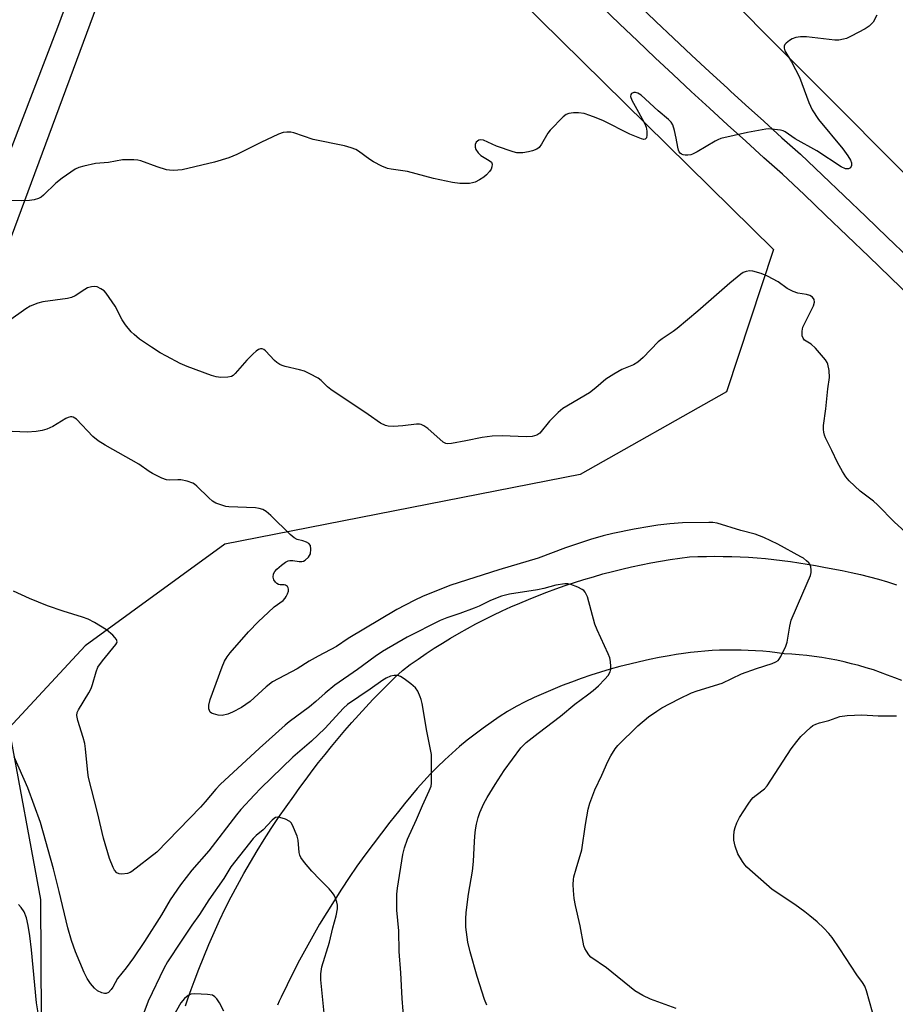
# Model space of a CAD drawing. Units: inches. Extents: x 1255765 to 1261765, y 521453 to 525454.
# Drawn here: x 1259606 to 1259855, y 523005 to 523285 of the extents above; entities that cross this region are included whole.
import ezdxf

# ---------------------------------------------------------------- set-up
doc = ezdxf.new("R2010")
doc.units = ezdxf.units.IN
doc.header["$MEASUREMENT"] = 0
for name, color, linetype in [('NTRL-Trees', 3, 'Continuous'), ('TRANS-Parking Lot', 4, 'Continuous'), ('TRANS-Road', 130, 'Continuous'), ('TRANS-Street Sidewalk', 7, 'Continuous'), ('Undefined', 1, 'Continuous')]:
    doc.layers.add(name, color=color, linetype=linetype)

msp = doc.modelspace()

# ---------------------------------------------------------------- linework, layer by layer
at = {"layer": 'NTRL-Trees'}
msp.add_lwpolyline([(1259517.36, 522990.43), (1259650.81, 523350.52), (1259675.57, 523362.92), (1259820.73, 523219.9), (1259807.32, 523179.33), (1259765.73, 523155.83), (1259664.49, 523135.94), (1259624.72, 523107.02), (1259603.03, 523083.52), (1259612.07, 523034.7), (1259612.55, 522950.13)], dxfattribs=at)
at = {"layer": 'TRANS-Parking Lot'}
for points in [[(1259509.27, 523454.3, 0), (1259635.33, 523408.01, 0), (1259642.16, 523420.42, 0), (1259640.73, 523424.4, 0), (1259639.52, 523427.8, 0), (1259644.96, 523424.92, 0), (1259650.37, 523421.98, 0), (1259661.56, 523415.63, 0), (1259669.03, 523411.17, 0), (1259667.74, 523410.49, 0), (1259666.63, 523409.92, 0), (1259664.36, 523407.95, 0), (1259662.3, 523406.15, 0), (1259616.88, 523283.13, 0), (1259570.06, 523161.38, 0)], [(1259653.31, 523004.42, 0), (1259654.1, 523006.77, 0), (1259654.94, 523009.1, 0), (1259655.82, 523011.41, 0), (1259657.14, 523014.92, 0), (1259658.52, 523018.41, 0), (1259659.96, 523021.88, 0), (1259661.47, 523025.32, 0), (1259663.04, 523028.74, 0), (1259664.67, 523032.13, 0), (1259666.37, 523035.49, 0), (1259668.12, 523038.83, 0), (1259669.93, 523042.13, 0), (1259671.8, 523045.39, 0), (1259673.73, 523048.62, 0), (1259675.72, 523051.82, 0), (1259677.76, 523054.98, 0), (1259679.85, 523058.09, 0), (1259682, 523061.17, 0), (1259684.2, 523064.21, 0), (1259685.91, 523066.62, 0), (1259687.65, 523069.01, 0), (1259689.42, 523071.38, 0), (1259691.22, 523073.73, 0), (1259693.06, 523076.05, 0), (1259694.92, 523078.36, 0), (1259696.81, 523080.64, 0), (1259698.73, 523082.89, 0), (1259700.68, 523085.12, 0), (1259702.66, 523087.33, 0), (1259704.66, 523089.51, 0), (1259706.69, 523091.66, 0), (1259708.75, 523093.79, 0), (1259710.84, 523095.89, 0), (1259712.95, 523097.96, 0), (1259715.08, 523100, 0), (1259717.3, 523101.63, 0), (1259719.54, 523103.22, 0), (1259721.82, 523104.77, 0), (1259724.13, 523106.28, 0), (1259726.46, 523107.76, 0), (1259728.81, 523109.19, 0), (1259731.2, 523110.59, 0), (1259733.6, 523111.94, 0), (1259736.03, 523113.25, 0), (1259738.48, 523114.52, 0), (1259740.96, 523115.75, 0), (1259743.45, 523116.93, 0), (1259745.96, 523118.07, 0), (1259748.49, 523119.17, 0), (1259751.03, 523120.22, 0), (1259753.59, 523121.22, 0), (1259756.19, 523122.24, 0), (1259758.81, 523123.22, 0), (1259761.45, 523124.15, 0), (1259764.1, 523125.04, 0), (1259766.77, 523125.89, 0), (1259769.45, 523126.69, 0), (1259772.15, 523127.46, 0), (1259774.86, 523128.17, 0), (1259777.58, 523128.85, 0), (1259780.31, 523129.48, 0), (1259783.05, 523130.06, 0), (1259785.79, 523130.6, 0), (1259788.55, 523131.09, 0), (1259791.31, 523131.54, 0), (1259794.07, 523131.94, 0), (1259796.84, 523132.3, 0), (1259799.23, 523132.4, 0), (1259801.63, 523132.47, 0), (1259804.03, 523132.49, 0), (1259806.44, 523132.48, 0), (1259808.84, 523132.43, 0), (1259811.24, 523132.34, 0), (1259813.65, 523132.22, 0), (1259816.04, 523132.05, 0), (1259818.44, 523131.85, 0), (1259820.83, 523131.6, 0), (1259823.22, 523131.32, 0), (1259825.6, 523131.01, 0), (1259827.98, 523130.65, 0), (1259830.34, 523130.26, 0), (1259832.7, 523129.83, 0), (1259835.05, 523129.36, 0), (1259837.67, 523128.94, 0), (1259840.28, 523128.46, 0), (1259842.89, 523127.92, 0), (1259845.48, 523127.32, 0), (1259848.07, 523126.67, 0), (1259850.64, 523125.96, 0), (1259853.2, 523125.19, 0), (1259855.74, 523124.37, 0)], [(1259857.23, 523097.08, 0), (1259855.24, 523097.9, 0), (1259853.23, 523098.68, 0), (1259851.21, 523099.41, 0), (1259849.17, 523100.11, 0), (1259847.1, 523100.75, 0), (1259845.03, 523101.35, 0), (1259842.94, 523101.91, 0), (1259840.84, 523102.41, 0), (1259838.72, 523102.87, 0), (1259836.6, 523103.28, 0), (1259834.47, 523103.65, 0), (1259832.34, 523103.97, 0), (1259830.2, 523104.23, 0), (1259828.05, 523104.45, 0), (1259825.91, 523104.62, 0), (1259823.77, 523104.75, 0), (1259821.74, 523105.02, 0), (1259819.7, 523105.25, 0), (1259817.66, 523105.44, 0), (1259815.61, 523105.59, 0), (1259813.56, 523105.7, 0), (1259811.5, 523105.76, 0), (1259809.44, 523105.79, 0), (1259807.38, 523105.77, 0), (1259805.33, 523105.72, 0), (1259803.27, 523105.62, 0), (1259801.22, 523105.48, 0), (1259799.17, 523105.3, 0), (1259797.13, 523105.08, 0), (1259795.09, 523104.82, 0), (1259793.07, 523104.52, 0), (1259791.05, 523104.18, 0), (1259788.22, 523103.67, 0), (1259785.41, 523103.1, 0), (1259782.6, 523102.48, 0), (1259779.79, 523101.81, 0), (1259777, 523101.09, 0), (1259774.23, 523100.31, 0), (1259771.46, 523099.48, 0), (1259768.71, 523098.6, 0), (1259765.98, 523097.66, 0), (1259763.27, 523096.68, 0), (1259760.57, 523095.65, 0), (1259757.9, 523094.56, 0), (1259755.25, 523093.43, 0), (1259752.62, 523092.25, 0), (1259750.02, 523091.02, 0), (1259747.44, 523089.75, 0), (1259745.04, 523088.29, 0), (1259742.67, 523086.78, 0), (1259740.34, 523085.2, 0), (1259738.03, 523083.56, 0), (1259735.77, 523081.86, 0), (1259733.55, 523080.11, 0), (1259731.37, 523078.3, 0), (1259729.24, 523076.43, 0), (1259727.15, 523074.52, 0), (1259725.11, 523072.55, 0), (1259723.12, 523070.53, 0), (1259721.19, 523068.47, 0), (1259719.31, 523066.36, 0), (1259717.48, 523064.2, 0), (1259715.71, 523062.01, 0), (1259714, 523059.78, 0), (1259711.53, 523056.74, 0), (1259709.11, 523053.66, 0), (1259706.74, 523050.54, 0), (1259704.41, 523047.39, 0), (1259702.14, 523044.19, 0), (1259699.91, 523040.96, 0), (1259697.73, 523037.7, 0), (1259695.61, 523034.4, 0), (1259693.54, 523031.06, 0), (1259691.52, 523027.7, 0), (1259689.55, 523024.31, 0), (1259687.64, 523020.89, 0), (1259685.78, 523017.44, 0), (1259683.98, 523013.96, 0), (1259682.24, 523010.46, 0), (1259680.55, 523006.94, 0), (1259680.01, 523005.8, 0), (1259679.49, 523004.64, 0)]]:
    msp.add_polyline3d(points, dxfattribs=at)
at = {"layer": 'TRANS-Road'}
msp.add_lwpolyline([(1260112.08, 522988.75), (1260081.26, 523020.32), (1260041.36, 523060.29), (1259982.62, 523118.84), (1259893.26, 523206.23), (1259768.52, 523331.48)], dxfattribs=at)
at = {"layer": 'TRANS-Street Sidewalk'}
for points in [[(1259860.07, 523206.1), (1259853.96, 523212.01), (1259847.84, 523217.91), (1259841.71, 523223.79), (1259835.57, 523229.66), (1259829.42, 523235.52), (1259823.26, 523241.37), (1259818.03, 523246.03), (1259812.83, 523250.72), (1259807.64, 523255.43), (1259802.47, 523260.16), (1259797.32, 523264.91), (1259792.19, 523269.68), (1259787.07, 523274.47), (1259781.98, 523279.29), (1259776.91, 523284.12), (1259771.85, 523288.97)], [(1259782.19, 523289.64), (1259787.24, 523284.83), (1259792.31, 523280.04), (1259797.4, 523275.27), (1259802.51, 523270.52), (1259807.64, 523265.79), (1259807.91, 523265.54), (1259808.48, 523265.02), (1259812.79, 523261.08), (1259817.95, 523256.39), (1259823.14, 523251.72), (1259828.43, 523246.99), (1259834.68, 523241.06), (1259840.84, 523235.19), (1259847, 523229.31), (1259853.14, 523223.41), (1259859.27, 523217.51)]]:
    msp.add_lwpolyline(points, dxfattribs=at)
at = {"layer": 'Undefined'}
for points, elevation in [([(1259850.17, 523286.59), (1259849.07, 523284.62), (1259847.99, 523283.49), (1259846.79, 523282.7), (1259842.84, 523280.63), (1259841.5, 523280.01), (1259840.69, 523279.76), (1259839.31, 523279.53), (1259838.17, 523279.51), (1259830.17, 523280.46), (1259828.43, 523280.48), (1259827.07, 523280.24), (1259826.02, 523279.86), (1259825.27, 523279.37), (1259824.36, 523278.63), (1259823.99, 523278.22), (1259823.76, 523277.78), (1259823.74, 523277.18), (1259823.98, 523276.49), (1259825.86, 523273.32), (1259828.09, 523268.94), (1259830.75, 523261.76), (1259831.7, 523259.68), (1259833.54, 523256.89), (1259840.44, 523248.53), (1259841.86, 523246.59), (1259842.65, 523245.32), (1259842.94, 523244.53), (1259842.95, 523243.76), (1259842.63, 523243.14), (1259842.11, 523242.85), (1259841.69, 523242.81), (1259841.22, 523242.89), (1259839.97, 523243.46), (1259833.08, 523247.94), (1259826.88, 523251.38), (1259824.01, 523253.41), (1259823.49, 523253.64), (1259822.69, 523253.84), (1259820.16, 523254.18), (1259819.32, 523254.2), (1259818.52, 523254.12), (1259813.3, 523253.19), (1259805.78, 523251.48), (1259804.89, 523251.14), (1259804.1, 523250.73), (1259799, 523247.7), (1259797.7, 523247.03), (1259797.17, 523246.83), (1259796.35, 523246.7), (1259795.54, 523246.72), (1259795.02, 523246.83), (1259794.58, 523247.04), (1259794.2, 523247.33), (1259793.89, 523247.71), (1259793.67, 523248.19), (1259793.47, 523249), (1259793.06, 523251.56), (1259792.53, 523253.78), (1259792.04, 523255.39), (1259791.61, 523256.14), (1259790.81, 523256.95), (1259787.86, 523259.36), (1259783.04, 523263.81), (1259782.15, 523264.39), (1259781.43, 523264.59), (1259780.93, 523264.57), (1259780.33, 523264.29), (1259780.09, 523263.99), (1259780.02, 523263.44), (1259780.41, 523262.43), (1259782.34, 523259.03), (1259783.98, 523255.84), (1259784.46, 523254.75), (1259784.71, 523253.62), (1259784.71, 523252.47), (1259784.56, 523251.71), (1259784.34, 523251.36), (1259784.19, 523251.28), (1259783.82, 523251.22), (1259783.12, 523251.38), (1259779.87, 523252.68), (1259772.36, 523256.49), (1259770.29, 523257.42), (1259768.42, 523258.09), (1259766.79, 523258.59), (1259765.22, 523258.85), (1259763.84, 523258.81), (1259762.46, 523258.58), (1259761.7, 523258.31), (1259760.81, 523257.64), (1259757.19, 523253.89), (1259756.47, 523252.98), (1259754.69, 523249.86), (1259753.98, 523248.95), (1259753.31, 523248.49), (1259752.08, 523248), (1259751, 523247.73), (1259749.33, 523247.45), (1259748.49, 523247.37), (1259747.67, 523247.42), (1259746.61, 523247.7), (1259741.84, 523249.27), (1259738.18, 523251.03), (1259737.4, 523251.12), (1259736.89, 523251), (1259736.43, 523250.78), (1259736.06, 523250.45), (1259735.79, 523249.79), (1259735.76, 523249.04), (1259736, 523248.32), (1259736.61, 523247.43), (1259737.39, 523246.66), (1259739.83, 523245.26), (1259740.41, 523244.78), (1259740.64, 523244.17), (1259740.59, 523243.46), (1259740.34, 523242.76), (1259739.86, 523242.05), (1259739.06, 523241.19), (1259738.22, 523240.5), (1259737.08, 523239.76), (1259735.83, 523239.1), (1259735.05, 523238.82), (1259734.22, 523238.7), (1259731.39, 523238.72), (1259729.39, 523238.96), (1259723.94, 523240.06), (1259716.5, 523242.14), (1259711.91, 523242.74), (1259710.8, 523242.96), (1259709.18, 523243.61), (1259706.82, 523244.82), (1259705.85, 523245.47), (1259702.57, 523247.93), (1259701.82, 523248.33), (1259700.53, 523248.85), (1259698.59, 523249.39), (1259689.66, 523251.22), (1259684.13, 523253.15), (1259683.31, 523253.28), (1259682.22, 523253.31), (1259681.15, 523253.19), (1259679.8, 523252.71), (1259674.77, 523250.37), (1259667.98, 523246.95), (1259665.64, 523246), (1259661.54, 523244.79), (1259652.41, 523242.56), (1259649.89, 523242.4), (1259648.78, 523242.43), (1259647.95, 523242.54), (1259645.27, 523243.39), (1259640.61, 523245.14), (1259639.76, 523245.33), (1259638.59, 523245.43), (1259636.52, 523245.45), (1259635.35, 523245.37), (1259631.38, 523244.63), (1259627.68, 523244.33), (1259624.34, 523243.59), (1259622.97, 523243.22), (1259621.92, 523242.74), (1259618.22, 523240.21), (1259616.42, 523238.76), (1259612.87, 523235.31), (1259612.2, 523234.81), (1259611.51, 523234.43), (1259610.27, 523233.98), (1259608.88, 523233.8), (1259606.6, 523233.7), (1259603.41, 523233.79)], 448), ([(1259858.24, 523139.48), (1259855.22, 523142.18), (1259850.37, 523147.12), (1259849.16, 523148.16), (1259845.4, 523151.04), (1259842.25, 523154.01), (1259841.3, 523155.1), (1259840.36, 523156.6), (1259838.92, 523159.19), (1259837.34, 523162.67), (1259835.51, 523166.24), (1259835.22, 523167.03), (1259835.03, 523167.82), (1259834.94, 523168.63), (1259835, 523169.79), (1259835.59, 523174.45), (1259836.2, 523180.15), (1259836.66, 523183.39), (1259836.57, 523185.46), (1259836.24, 523187.19), (1259836.01, 523187.7), (1259835.53, 523188.41), (1259832.69, 523191.75), (1259831.43, 523192.94), (1259829.56, 523194.08), (1259829.16, 523194.58), (1259828.93, 523195.27), (1259828.9, 523196.63), (1259829.13, 523197.73), (1259832.09, 523203.87), (1259832.39, 523204.92), (1259832.27, 523205.64), (1259831.85, 523206.26), (1259831.09, 523206.76), (1259830.13, 523207.04), (1259827.65, 523207.44), (1259826.33, 523207.92), (1259824.59, 523208.81), (1259822.09, 523210.62), (1259819.06, 523212.26), (1259817.24, 523213.06), (1259814.84, 523213.75), (1259814.01, 523213.8), (1259812.92, 523213.65), (1259812.14, 523213.36), (1259811.43, 523212.89), (1259808.27, 523210.27), (1259799.17, 523202.33), (1259793.34, 523197.38), (1259792.19, 523196.48), (1259789.07, 523194.42), (1259787.93, 523193.55), (1259783.6, 523189.13), (1259782.11, 523187.79), (1259780.87, 523187.06), (1259777.57, 523185.7), (1259775.26, 523184.36), (1259773.03, 523182.9), (1259770.18, 523180.51), (1259768.32, 523179.07), (1259760.74, 523174.58), (1259759.44, 523173.44), (1259757, 523170.94), (1259754.25, 523167.6), (1259753.34, 523167.02), (1259752.04, 523166.61), (1259750.29, 523166.56), (1259743.53, 523166.84), (1259740.66, 523166.68), (1259737.81, 523166.37), (1259733.15, 523165.35), (1259729.08, 523164.62), (1259727.95, 523164.53), (1259727.42, 523164.61), (1259726.73, 523164.96), (1259722.29, 523168.87), (1259721.17, 523169.69), (1259720.46, 523170.02), (1259719.91, 523170.11), (1259719.05, 523170.09), (1259715.18, 523169.66), (1259712.51, 523169.5), (1259711.04, 523169.53), (1259710.26, 523169.72), (1259708.84, 523170.45), (1259705.35, 523172.9), (1259694.67, 523180), (1259693.76, 523180.74), (1259691.98, 523182.55), (1259691.06, 523183.22), (1259688.77, 523184.49), (1259687.2, 523185.23), (1259685.78, 523185.64), (1259681.73, 523186.57), (1259680.89, 523186.83), (1259680.18, 523187.16), (1259679.3, 523187.72), (1259678.65, 523188.28), (1259676.08, 523191.06), (1259675.64, 523191.37), (1259675.17, 523191.54), (1259674.72, 523191.54), (1259674.14, 523191.35), (1259673.46, 523190.91), (1259672.6, 523190.18), (1259670.76, 523188.39), (1259667.5, 523184.59), (1259666.88, 523184), (1259666.42, 523183.71), (1259665.39, 523183.47), (1259663.42, 523183.44), (1259662.06, 523183.63), (1259660.71, 523184.01), (1259653.76, 523186.58), (1259651.85, 523187.38), (1259647.92, 523189.46), (1259646.12, 523190.49), (1259643.62, 523192.05), (1259640.26, 523194.36), (1259638.7, 523195.64), (1259637.87, 523196.42), (1259636.27, 523198.4), (1259635.34, 523199.84), (1259633.27, 523203.73), (1259630.77, 523207.46), (1259630.16, 523208.08), (1259629.21, 523208.72), (1259628.19, 523209.21), (1259627.39, 523209.36), (1259626.55, 523209.27), (1259625.46, 523208.92), (1259624.67, 523208.49), (1259621.93, 523206.66), (1259620.84, 523206.19), (1259619.7, 523205.95), (1259612.7, 523204.93), (1259611.3, 523204.55), (1259609.14, 523203.74), (1259607.89, 523203.02), (1259602.98, 523199.46)], 446), ([(1259793, 523003.71), (1259785.69, 523006.33), (1259783.56, 523007.41), (1259781.24, 523008.76), (1259773.15, 523015.26), (1259768.77, 523018.36), (1259768.17, 523019.01), (1259767.48, 523019.98), (1259767.05, 523020.75), (1259766.75, 523021.56), (1259765.72, 523027.28), (1259764.36, 523033), (1259764, 523035), (1259763.75, 523037.28), (1259763.7, 523038.98), (1259763.75, 523040.39), (1259763.91, 523041.24), (1259764.51, 523043.48), (1259766.12, 523048.89), (1259767.22, 523056.06), (1259768.01, 523060.44), (1259768.42, 523062.16), (1259769.9, 523065.96), (1259771.87, 523070.17), (1259773.55, 523074.09), (1259774.39, 523075.63), (1259775.69, 523077.64), (1259776.43, 523078.56), (1259782.12, 523084.22), (1259785.16, 523086.77), (1259787.51, 523088.41), (1259788.96, 523089.3), (1259793.89, 523091.93), (1259797.37, 523093.61), (1259798.98, 523094.18), (1259806.09, 523096.4), (1259811.66, 523098.98), (1259815.85, 523100.53), (1259820.4, 523101.98), (1259821.4, 523102.43), (1259822.02, 523102.85), (1259822.39, 523103.23), (1259822.87, 523103.95), (1259824.29, 523106.92), (1259824.6, 523108.03), (1259825.38, 523112.58), (1259825.78, 523114.27), (1259829.04, 523122), (1259831.29, 523127.03), (1259831.46, 523127.83), (1259831.46, 523128.66), (1259831.34, 523129.47), (1259831.08, 523130.22), (1259830.77, 523130.66), (1259830.17, 523131.23), (1259829.27, 523131.92), (1259828.51, 523132.37), (1259821.96, 523135.91), (1259817.98, 523137.89), (1259815.47, 523138.75), (1259811.46, 523139.88), (1259804.68, 523141.93), (1259803.44, 523142.11), (1259802.28, 523142.14), (1259794.84, 523141.98), (1259791.22, 523141.78), (1259787.84, 523141.38), (1259785.51, 523141.01), (1259781.09, 523140.24), (1259774.95, 523138.98), (1259772.26, 523138.33), (1259768.59, 523137.29), (1259761.49, 523134.92), (1259753.77, 523131.98), (1259742.54, 523128.63), (1259735.75, 523126.41), (1259728.86, 523124.29), (1259720.99, 523121.11), (1259718.46, 523119.9), (1259713.54, 523117.32), (1259699.64, 523109.11), (1259696.28, 523106.76), (1259691.06, 523104.06), (1259688.56, 523102.64), (1259685.1, 523100.46), (1259678.13, 523096.7), (1259676.34, 523095.34), (1259671.71, 523091.16), (1259669.25, 523089.45), (1259666.67, 523088.1), (1259665.36, 523087.56), (1259663.8, 523087.19), (1259662.67, 523087.24), (1259661.27, 523087.59), (1259660.78, 523087.8), (1259660.38, 523088.1), (1259660.13, 523088.53), (1259659.99, 523089.03), (1259659.95, 523090.13), (1259660.39, 523091.75), (1259663.76, 523101.04), (1259664.45, 523102.65), (1259665.21, 523103.88), (1259666.08, 523105.03), (1259671.22, 523110.95), (1259674.14, 523113.93), (1259676.87, 523116.53), (1259678.6, 523118.07), (1259681.12, 523119.94), (1259681.69, 523120.53), (1259682, 523121.02), (1259682.37, 523121.8), (1259682.62, 523122.6), (1259682.68, 523123.11), (1259682.58, 523123.55), (1259682.33, 523123.91), (1259681.8, 523124.3), (1259681.42, 523124.4), (1259680.31, 523124.39), (1259679.78, 523124.49), (1259679.31, 523124.73), (1259678.92, 523125.1), (1259678.46, 523125.79), (1259678.25, 523126.54), (1259678.39, 523127.52), (1259678.75, 523128.2), (1259679.32, 523128.82), (1259680.66, 523129.93), (1259681.82, 523130.79), (1259682.55, 523131.18), (1259683.08, 523131.32), (1259683.85, 523131.34), (1259685.7, 523131.03), (1259686.45, 523130.98), (1259686.93, 523131.1), (1259687.37, 523131.35), (1259688.36, 523132.26), (1259688.67, 523132.7), (1259688.89, 523133.18), (1259689.06, 523134.53), (1259688.91, 523135.54), (1259688.48, 523136.11), (1259687.8, 523136.52), (1259686.77, 523136.92), (1259685.12, 523137.3), (1259684.26, 523137.75), (1259683.15, 523138.7), (1259677.61, 523144.08), (1259676.26, 523145.21), (1259675.32, 523145.79), (1259674.32, 523146.14), (1259673.23, 523146.33), (1259665.63, 523146.59), (1259664.77, 523146.7), (1259663.92, 523146.93), (1259661.99, 523147.67), (1259660.99, 523148.24), (1259659.93, 523149.18), (1259656.6, 523152.46), (1259655.92, 523153), (1259655.42, 523153.29), (1259653.76, 523153.87), (1259652.03, 523154.25), (1259651.19, 523154.3), (1259648.7, 523154.17), (1259647.88, 523154.28), (1259646.55, 523154.78), (1259643.94, 523156.06), (1259642.95, 523156.67), (1259640.08, 523158.7), (1259630.46, 523164.12), (1259628.49, 523165.35), (1259626.92, 523166.64), (1259622.26, 523171.55), (1259621.38, 523172.14), (1259620.98, 523172.24), (1259620.56, 523172.24), (1259619.93, 523172.07), (1259619.22, 523171.72), (1259615.52, 523169.44), (1259613.89, 523168.75), (1259612.5, 523168.29), (1259610.82, 523168.05), (1259608.27, 523167.88), (1259601.85, 523168.13)], 444), ([(1259739.11, 523004.68), (1259738.48, 523006.26), (1259736.4, 523012.76), (1259734.36, 523019.81), (1259733.74, 523022.62), (1259733.31, 523025.43), (1259733.18, 523026.86), (1259733.15, 523029.22), (1259733.23, 523030.99), (1259733.92, 523036.25), (1259735.08, 523042.85), (1259735.34, 523045.53), (1259735.48, 523049.5), (1259735.71, 523052.77), (1259735.88, 523054.56), (1259736.14, 523056.17), (1259736.65, 523058.12), (1259737.1, 523059.48), (1259738.28, 523062.04), (1259739.21, 523063.8), (1259741.47, 523067.54), (1259744.08, 523071.5), (1259748.8, 523077.91), (1259750.34, 523079.44), (1259753.71, 523082.16), (1259760.05, 523086.96), (1259764.21, 523090.34), (1259767.82, 523092.99), (1259769.4, 523094.27), (1259770.9, 523095.63), (1259772.71, 523097.47), (1259773.64, 523098.58), (1259774.23, 523099.54), (1259774.43, 523100.31), (1259774.45, 523101.12), (1259774.34, 523102.51), (1259774.1, 523103.61), (1259773.66, 523104.72), (1259770.54, 523111.54), (1259769.85, 523113.2), (1259767.79, 523120.99), (1259767.12, 523122.28), (1259766.75, 523122.71), (1259766.3, 523123.05), (1259764.99, 523123.71), (1259763.06, 523124.47), (1259762.22, 523124.67), (1259761.36, 523124.68), (1259758.74, 523124.25), (1259755.36, 523123.33), (1259753.5, 523122.93), (1259745.6, 523121.71), (1259743.28, 523121.16), (1259740.12, 523119.9), (1259736.9, 523118.33), (1259735.54, 523117.75), (1259731.42, 523116.18), (1259727.74, 523114.99), (1259725.86, 523114.2), (1259716.4, 523109.49), (1259709.43, 523105.34), (1259707.31, 523103.92), (1259702.26, 523100.23), (1259695.81, 523095.81), (1259693.07, 523093.54), (1259690.4, 523091.12), (1259688.65, 523089.65), (1259682.88, 523085.35), (1259681.67, 523084.36), (1259674.41, 523077.85), (1259663.18, 523067.52), (1259661.94, 523066.19), (1259658.9, 523062.56), (1259657.56, 523061.08), (1259645.13, 523048.25), (1259638.09, 523042.69), (1259637.6, 523042.41), (1259636.82, 523042.15), (1259635.19, 523041.91), (1259634.44, 523042.01), (1259633.82, 523042.38), (1259633.12, 523043.13), (1259632.7, 523043.83), (1259631.7, 523046.46), (1259629.97, 523052.21), (1259628.29, 523059.52), (1259625.72, 523069.47), (1259625.5, 523070.89), (1259624.84, 523077.66), (1259624.64, 523079.13), (1259624.18, 523080.86), (1259622.68, 523085.72), (1259622.42, 523087.15), (1259622.53, 523088.02), (1259622.87, 523088.8), (1259625.81, 523093.56), (1259626.49, 523094.85), (1259626.88, 523095.95), (1259627.9, 523099.6), (1259628.41, 523100.89), (1259629.66, 523102.74), (1259633.53, 523107.36), (1259633.78, 523107.8), (1259633.88, 523108.17), (1259633.72, 523108.78), (1259633.24, 523109.41), (1259632.63, 523110.03), (1259630.84, 523111.55), (1259627.38, 523113.65), (1259625.61, 523114.6), (1259623.98, 523115.18), (1259618.52, 523116.86), (1259614.01, 523118.4), (1259608.9, 523120.5), (1259604.37, 523122.58)], 442), ([(1259715.62, 522999.28), (1259715, 523006.55), (1259714.66, 523013.88), (1259714.17, 523019.95), (1259714.05, 523025.78), (1259713.54, 523031.66), (1259713.45, 523033.89), (1259713.51, 523036.25), (1259713.65, 523038.01), (1259715.19, 523047.53), (1259715.64, 523049.49), (1259716.5, 523051.89), (1259719.12, 523057.53), (1259720.79, 523061.52), (1259722.75, 523065.69), (1259723.23, 523067.04), (1259723.35, 523067.89), (1259723.38, 523069.05), (1259723.32, 523076.04), (1259723.1, 523077.5), (1259722.03, 523082.64), (1259720.68, 523090.52), (1259720.43, 523091.68), (1259720.16, 523092.5), (1259719.44, 523094.06), (1259718.78, 523094.98), (1259717.44, 523096.15), (1259715.54, 523097.61), (1259714.57, 523098.26), (1259713.8, 523098.54), (1259712.74, 523098.57), (1259711.71, 523098.31), (1259710.48, 523097.75), (1259709.52, 523097.17), (1259705.88, 523094.62), (1259699.47, 523090.32), (1259698.31, 523089.2), (1259693.01, 523083.4), (1259689.18, 523079.86), (1259683.89, 523075.32), (1259674.79, 523066.42), (1259672.96, 523064.53), (1259669.12, 523060.35), (1259667.85, 523058.86), (1259659.94, 523048.6), (1259655.09, 523043.09), (1259651.86, 523038.91), (1259648.97, 523034.6), (1259646.46, 523030.38), (1259641.64, 523022.75), (1259638.56, 523018.12), (1259636.48, 523015.29), (1259633.99, 523012.22), (1259632.67, 523009.81), (1259632.19, 523009.09), (1259631.41, 523008.28), (1259630.74, 523007.99), (1259630.26, 523008), (1259629.5, 523008.16), (1259628.28, 523008.68), (1259627.4, 523009.44), (1259626.25, 523010.8), (1259625.35, 523012.2), (1259624.45, 523013.91), (1259622.02, 523019.83), (1259620.83, 523023.09), (1259619.79, 523026.67), (1259617.34, 523037.04), (1259615.71, 523043.49), (1259612.03, 523056.66), (1259608.43, 523066.56), (1259604.59, 523075.41)], 440), ([(1259848.96, 523002.69), (1259847.24, 523008.7), (1259846.75, 523010.04), (1259846.1, 523011.11), (1259844.45, 523013.27), (1259839.63, 523020.72), (1259837.41, 523023.91), (1259836.49, 523025.07), (1259835.05, 523026.54), (1259833.13, 523028.38), (1259831.08, 523030.11), (1259829.69, 523031.23), (1259826.83, 523033.3), (1259820.33, 523037.59), (1259813.16, 523043.96), (1259812.57, 523044.62), (1259811.89, 523045.55), (1259810.54, 523047.78), (1259809.8, 523049.95), (1259809.42, 523051.62), (1259809.41, 523052.76), (1259809.55, 523054.18), (1259809.83, 523055.25), (1259810.32, 523056.54), (1259811.1, 523058.08), (1259813.53, 523061.87), (1259814.37, 523063.09), (1259814.95, 523063.75), (1259815.8, 523064.49), (1259818.19, 523066.3), (1259818.97, 523067.11), (1259825.78, 523077.62), (1259827.37, 523079.77), (1259828.51, 523081.13), (1259831.28, 523083.74), (1259831.97, 523084.26), (1259832.74, 523084.67), (1259833.81, 523085.07), (1259836.46, 523085.72), (1259839.64, 523086.82), (1259841.68, 523087.12), (1259845.87, 523087.35), (1259850.55, 523087.03), (1259855.79, 523087.05)], 446), ([(1259692.81, 523002.41), (1259691.84, 523011.88), (1259691.86, 523013.56), (1259692.18, 523015.55), (1259694.34, 523022.63), (1259695.29, 523026.65), (1259696.25, 523030.08), (1259696.65, 523032.05), (1259696.65, 523033.17), (1259696.43, 523034.02), (1259696.01, 523035.13), (1259695.63, 523035.94), (1259695.17, 523036.68), (1259694.21, 523037.74), (1259691.53, 523040.39), (1259689.33, 523042.77), (1259687.23, 523045.27), (1259686.2, 523046.7), (1259685.88, 523047.37), (1259685.69, 523048.1), (1259685.38, 523051.64), (1259685.13, 523052.76), (1259683.81, 523055.91), (1259683.37, 523056.6), (1259682.99, 523056.97), (1259681.78, 523057.61), (1259680.2, 523058.14), (1259679.44, 523058.19), (1259678.99, 523058.05), (1259678.57, 523057.81), (1259677.99, 523057.29), (1259675.45, 523054.58), (1259673.45, 523052.94), (1259672.63, 523052.11), (1259666.22, 523044), (1259664.2, 523040.71), (1259660, 523034.61), (1259657.33, 523030.42), (1259655.18, 523027.4), (1259652.13, 523022.88), (1259648.25, 523017.01), (1259647.13, 523015.11), (1259642.69, 523005.76), (1259637.46, 522991.72)], 438), ([(1259611.47, 523001.88), (1259610.93, 523005.32), (1259609.45, 523020.42), (1259608.98, 523024.42), (1259608.58, 523027.3), (1259608.05, 523029.53), (1259607.38, 523031.24), (1259606.59, 523032.49), (1259605.78, 523033.33)], 438), ([(1259664.25, 523002.98), (1259663.01, 523005.29), (1259662.21, 523006.45), (1259661.66, 523007.06), (1259660.99, 523007.47), (1259659.58, 523007.71), (1259655.98, 523007.85), (1259654.83, 523007.76), (1259654.11, 523007.44), (1259653.09, 523006.56), (1259652.02, 523005.3), (1259649.04, 523000.12)], 436)]:
    msp.add_lwpolyline(points, dxfattribs=dict(at, elevation=elevation))

doc.saveas('drawing.dxf')
